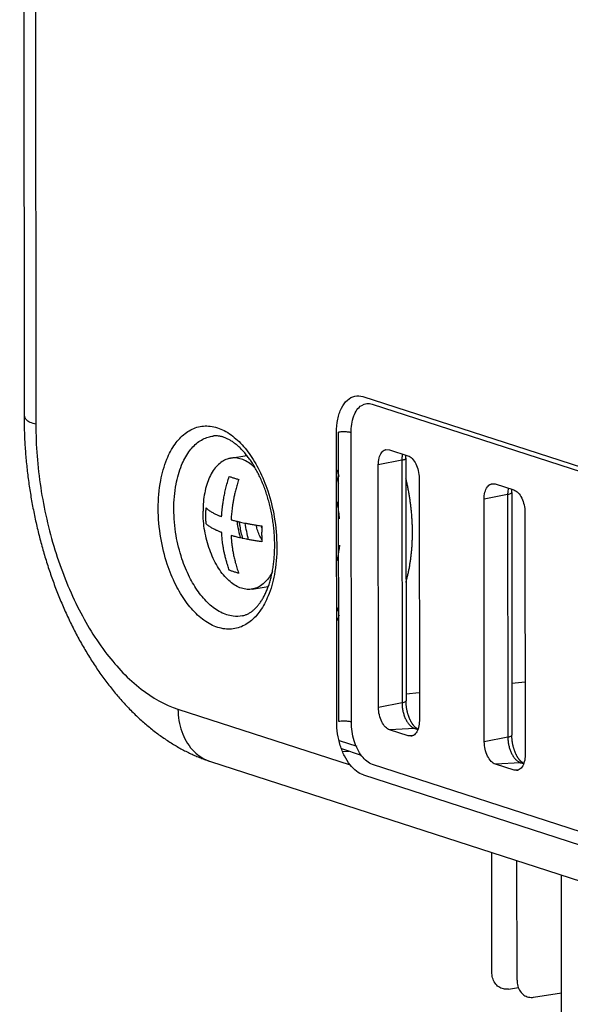
# Model space of a CAD drawing. Units: inches. Extents: x 0 to 34, y 0 to 22.
# Drawn here: x 21.5 to 22, y 12.1 to 12.9 of the extents above; entities that cross this region are included whole.
import ezdxf

# ---------------------------------------------------------------- set-up
doc = ezdxf.new("R2010")
doc.units = ezdxf.units.IN
doc.header["$LTSCALE"] = 1.87
doc.header["$MEASUREMENT"] = 0
doc.layers.get('0').update_dxf_attribs({"linetype": 'CONTINUOUS'})

msp = doc.modelspace()

# ---------------------------------------------------------------- linework, layer by layer
at = {"color": 6, "linetype": 'Continuous'}
for p, q in [((21.47862, 17.58699), (21.48236, 12.60601)), ((21.79358, 12.57685), (21.7968, 12.57675)), ((21.7968, 12.57675), (21.81274, 12.57159)), ((21.66015, 12.56945), (21.67412, 12.57174)), ((21.81093, 12.56938), (21.81108, 12.36056)), ((21.78737, 12.35487), (21.78721, 12.56369)), ((21.82235, 12.55231), (21.82251, 12.3435)), ((21.88463, 12.54737), (21.88785, 12.54727)), ((21.88785, 12.54727), (21.90379, 12.54211)), ((21.90198, 12.5399), (21.90214, 12.33109)), ((21.87842, 12.32539), (21.87826, 12.53421)), ((21.9134, 12.52283), (21.91356, 12.31402)), ((21.67859, 12.45678), (21.69256, 12.45906)), ((21.81292, 12.33044), (21.79698, 12.3356)), ((21.8209, 12.33659), (21.82129, 12.33646)), ((21.81507, 12.33016), (21.81292, 12.33044)), ((21.75561, 12.31946), (21.77259, 12.31396)), ((21.64284, 12.30838), (23.37282, 11.74829)), ((21.90397, 12.30096), (21.88804, 12.30612)), ((21.91196, 12.30711), (21.91234, 12.30698)), ((21.90612, 12.30068), (21.90397, 12.30096))]:
    msp.add_line(p, q, dxfattribs=at)
at = {"color": 9, "linetype": 'Continuous'}
for p, q in [((21.48877, 17.57967), (21.4925, 12.59869)), ((21.64496, 12.58855), (21.64499, 12.58856)), ((21.76402, 12.34232), (21.76384, 12.59137)), ((21.80745, 12.56765), (21.78721, 12.56369)), ((21.80745, 12.56765), (21.80761, 12.35884)), ((21.89851, 12.53818), (21.87826, 12.53421)), ((21.89851, 12.53818), (21.89866, 12.32936)), ((21.67033, 12.43385), (21.67031, 12.43384)), ((21.9021, 12.37573), (21.91351, 12.37688)), ((21.81108, 12.36653), (21.82249, 12.36768)), ((21.80761, 12.35884), (21.78737, 12.35487)), ((21.61484, 12.35346), (21.76287, 12.30554)), ((21.81856, 12.33688), (21.79698, 12.3356)), ((21.81856, 12.33688), (21.8211, 12.33606)), ((21.8209, 12.33659), (21.81856, 12.33688)), ((21.7535, 12.32658), (21.76877, 12.32163)), ((21.81683, 12.33067), (21.81292, 12.33044)), ((21.89866, 12.32936), (21.87842, 12.32539)), ((21.75663, 12.31689), (21.7619, 12.31743)), ((21.90962, 12.3074), (21.88804, 12.30612)), ((21.90962, 12.3074), (21.91216, 12.30658)), ((21.91196, 12.30711), (21.90962, 12.3074)), ((21.90788, 12.30119), (21.90397, 12.30096))]:
    msp.add_line(p, q, dxfattribs=at)
at = {"color": 7, "linetype": 'Continuous'}
for p, q in [((21.77394, 12.62249), (22.36578, 12.43088)), ((21.78198, 12.61607), (22.37382, 12.42446)), ((21.7514, 12.34249), (21.75121, 12.59154)), ((21.75327, 12.34278), (21.75309, 12.59183)), ((22.37405, 12.11425), (21.78221, 12.30586)), ((21.77439, 12.29685), (22.36623, 12.10524)), ((21.8849, 12.12724), (21.88482, 12.23004)), ((21.90658, 12.12022), (21.90651, 12.22302)), ((21.95034, 4.70291), (21.94471, 12.21065)), ((21.89921, 12.11253), (21.90781, 12.11394)), ((21.92089, 12.10551), (21.94478, 12.10942))]:
    msp.add_line(p, q, dxfattribs=at)
for points, knots in [([(21.75121, 12.59154), (21.75121, 12.59539), (21.75184, 12.60265), (21.75487, 12.61234), (21.75981, 12.61963), (21.76668, 12.6236), (21.77171, 12.62321), (21.77394, 12.62249)], [0, 0, 0, 0, 0.01153245, 0.02169227, 0.03018732, 0.03737706, 0.04442128, 0.04442128, 0.04442128, 0.04442128]), ([(21.76384, 12.59137), (21.76383, 12.59627), (21.76498, 12.60487), (21.77127, 12.61585), (21.77908, 12.61701), (21.78198, 12.61607)], [0, 0, 0, 0, 0.01470324, 0.02592096, 0.03507511, 0.03507511, 0.03507511, 0.03507511]), ([(21.76384, 12.59137), (21.76285, 12.59169), (21.76051, 12.59205), (21.75691, 12.59219), (21.75433, 12.59202), (21.75309, 12.59183)], [0, 0, 0, 0, 0.00310994, 0.00703179, 0.01082118, 0.01082118, 0.01082118, 0.01082118]), ([(21.65241, 12.51913), (21.65245, 12.52), (21.65257, 12.52181), (21.65281, 12.52465), (21.65314, 12.52777), (21.6536, 12.53121), (21.65421, 12.53501), (21.65501, 12.53916), (21.65603, 12.54368), (21.65734, 12.54861), (21.65838, 12.55201), (21.65896, 12.55378)], [0, 0, 0, 0, 0.00261763, 0.00543692, 0.00855394, 0.01202565, 0.015866, 0.02008475, 0.02470573, 0.02977733, 0.03536741, 0.03536741, 0.03536741, 0.03536741]), ([(21.65896, 12.55378), (21.6598, 12.55346), (21.66153, 12.55285), (21.66423, 12.55197), (21.66609, 12.55143), (21.66706, 12.55116)], [0, 0, 0, 0, 0.002678717, 0.005511266, 0.008510572, 0.008510572, 0.008510572, 0.008510572]), ([(21.66706, 12.55116), (21.66656, 12.54965), (21.66566, 12.54674), (21.6645, 12.54251), (21.66356, 12.53861), (21.6628, 12.535), (21.66219, 12.53167), (21.6617, 12.5286), (21.66132, 12.52579), (21.66103, 12.52322), (21.6608, 12.52085), (21.66063, 12.51864), (21.66054, 12.51721), (21.6605, 12.51651)], [0, 0, 0, 0, 0.00477325, 0.00913518, 0.01313445, 0.01681213, 0.02019437, 0.02329755, 0.02613237, 0.0287096, 0.03106199, 0.03325695, 0.03536788, 0.03536788, 0.03536788, 0.03536788]), ([(21.63884, 12.51982), (21.63884, 12.52095), (21.63887, 12.52324), (21.63897, 12.52552), (21.63904, 12.52666)], [0, 0, 0, 0, 0.003414604, 0.006848709, 0.006848709, 0.006848709, 0.006848709]), ([(21.63904, 12.52666), (21.63941, 12.52628), (21.64019, 12.52557), (21.64144, 12.52461), (21.64272, 12.52374), (21.64402, 12.52295), (21.64532, 12.52224), (21.6466, 12.52159), (21.64786, 12.52099), (21.64907, 12.52046), (21.65023, 12.51997), (21.65133, 12.51953), (21.65206, 12.51926), (21.65241, 12.51913)], [0, 0, 0, 0, 0.00159036, 0.00316852, 0.00472267, 0.00624349, 0.0077252, 0.0091652, 0.01055718, 0.01188634, 0.01314081, 0.0143253, 0.01545495, 0.01545495, 0.01545495, 0.01545495]), ([(21.75149, 12.53185), (21.75171, 12.53077), (21.75264, 12.52591), (21.7533, 12.521), (21.75365, 12.51718)], [0, 0, 0, 0, 0.00332534, 0.01483214, 0.01483214, 0.01483214, 0.01483214]), ([(21.63905, 12.51304), (21.63898, 12.51417), (21.63888, 12.51643), (21.63884, 12.51869), (21.63884, 12.51982)], [0, 0, 0, 0, 0.003396795, 0.006783553, 0.006783553, 0.006783553, 0.006783553]), ([(21.65242, 12.5055), (21.65207, 12.50563), (21.65135, 12.50591), (21.65024, 12.50635), (21.64908, 12.50683), (21.64787, 12.50737), (21.64661, 12.50796), (21.64533, 12.50861), (21.64403, 12.50933), (21.64273, 12.51011), (21.64145, 12.51098), (21.6402, 12.51194), (21.63942, 12.51266), (21.63905, 12.51304)], [0, 0, 0, 0, 0.00112965, 0.00231415, 0.00356861, 0.00489777, 0.00628975, 0.00772975, 0.00921146, 0.01073228, 0.01228643, 0.0138646, 0.01545495, 0.01545495, 0.01545495, 0.01545495]), ([(21.6605, 12.51651), (21.66094, 12.51638), (21.66185, 12.51613), (21.6633, 12.51574), (21.66492, 12.51533), (21.66673, 12.51489), (21.66876, 12.51442), (21.67103, 12.51392), (21.67355, 12.5134), (21.67638, 12.51286), (21.67956, 12.51229), (21.68314, 12.5117), (21.68568, 12.51132), (21.68703, 12.51112)], [0, 0, 0, 0, 0.00135269, 0.00284083, 0.00450162, 0.00636584, 0.0084464, 0.01075429, 0.01331774, 0.0161798, 0.01938974, 0.02300333, 0.02708404, 0.02708404, 0.02708404, 0.02708404]), ([(21.66884, 12.50075), (21.66859, 12.50159), (21.6676, 12.50518), (21.66656, 12.50997), (21.66594, 12.51393), (21.66578, 12.51509)], [0, 0, 0, 0, 0.00264845, 0.01115589, 0.01467724, 0.01467724, 0.01467724, 0.01467724]), ([(21.67063, 12.50017), (21.66968, 12.50374), (21.66863, 12.50854), (21.66783, 12.51338), (21.66765, 12.51458)], [0, 0, 0, 0, 0.01108751, 0.01471654, 0.01471654, 0.01471654, 0.01471654]), ([(21.68695, 12.49921), (21.68693, 12.49925), (21.68612, 12.50064), (21.68467, 12.50358), (21.68313, 12.50781), (21.68237, 12.51063), (21.68209, 12.51186)], [0, 0, 0, 0, 0.00012155, 0.00484117, 0.00980108, 0.01359839, 0.01359839, 0.01359839, 0.01359839]), ([(21.68703, 12.51112), (21.68696, 12.50998), (21.68686, 12.5077), (21.68683, 12.50541), (21.68683, 12.50428)], [0, 0, 0, 0, 0.003445779, 0.006848709, 0.006848709, 0.006848709, 0.006848709]), ([(21.65902, 12.473), (21.65852, 12.47436), (21.65761, 12.47698), (21.65645, 12.48083), (21.65551, 12.48442), (21.65474, 12.48777), (21.65413, 12.4909), (21.65364, 12.49381), (21.65325, 12.4965), (21.65295, 12.49897), (21.65272, 12.50126), (21.65255, 12.50341), (21.65246, 12.50481), (21.65242, 12.5055)], [0, 0, 0, 0, 0.00433481, 0.00833556, 0.0120384, 0.01547396, 0.01866015, 0.02160649, 0.02431775, 0.02679931, 0.02907845, 0.03121734, 0.03328568, 0.03328568, 0.03328568, 0.03328568]), ([(21.66051, 12.50288), (21.66056, 12.50203), (21.66068, 12.50026), (21.66092, 12.4975), (21.66126, 12.4945), (21.66172, 12.4912), (21.66234, 12.48761), (21.66314, 12.48372), (21.66417, 12.47954), (21.66547, 12.47504), (21.66653, 12.47197), (21.66712, 12.47038)], [0, 0, 0, 0, 0.00256315, 0.00530473, 0.0083132, 0.01163659, 0.01527997, 0.01924362, 0.02354026, 0.02820408, 0.03328511, 0.03328511, 0.03328511, 0.03328511]), ([(21.68704, 12.4975), (21.68569, 12.49769), (21.68315, 12.49807), (21.67957, 12.49867), (21.67639, 12.49923), (21.67356, 12.49978), (21.67104, 12.5003), (21.66878, 12.50079), (21.66674, 12.50126), (21.66493, 12.50171), (21.66331, 12.50212), (21.66186, 12.5025), (21.66095, 12.50276), (21.66051, 12.50288)], [0, 0, 0, 0, 0.00408071, 0.0076943, 0.01090423, 0.0137663, 0.01632974, 0.01863764, 0.0207182, 0.02258241, 0.02424321, 0.02573135, 0.02708404, 0.02708404, 0.02708404, 0.02708404]), ([(21.68683, 12.50428), (21.68683, 12.50315), (21.68687, 12.50088), (21.68697, 12.49863), (21.68704, 12.4975)], [0, 0, 0, 0, 0.003398321, 0.006783553, 0.006783553, 0.006783553, 0.006783553]), ([(21.7537, 12.49457), (21.75336, 12.49097), (21.75272, 12.48645), (21.75177, 12.482), (21.75156, 12.48109)], [0, 0, 0, 0, 0.01084994, 0.01365721, 0.01365721, 0.01365721, 0.01365721]), ([(21.66712, 12.47038), (21.66615, 12.47065), (21.66429, 12.4712), (21.66159, 12.47207), (21.65986, 12.47269), (21.65902, 12.473)], [0, 0, 0, 0, 0.002999306, 0.005831855, 0.008510572, 0.008510572, 0.008510572, 0.008510572]), ([(21.76287, 12.30554), (21.76104, 12.3079), (21.75776, 12.31329), (21.7542, 12.32233), (21.75194, 12.33222), (21.7514, 12.33907), (21.7514, 12.34249)], [0, 0, 0, 0, 0.0089662, 0.01878271, 0.02903693, 0.03930502, 0.03930502, 0.03930502, 0.03930502]), ([(21.76402, 12.34232), (21.76304, 12.34264), (21.7607, 12.343), (21.7571, 12.34314), (21.75452, 12.34297), (21.75327, 12.34278)], [0, 0, 0, 0, 0.00310994, 0.00703179, 0.01082118, 0.01082118, 0.01082118, 0.01082118]), ([(21.78221, 12.30586), (21.77857, 12.30704), (21.7716, 12.31339), (21.76566, 12.32644), (21.76403, 12.3369), (21.76402, 12.34232)], [0, 0, 0, 0, 0.01149378, 0.0264087, 0.04267196, 0.04267196, 0.04267196, 0.04267196]), ([(21.77439, 12.29685), (21.77224, 12.29755), (21.76792, 12.29998), (21.76447, 12.30348), (21.76287, 12.30554)], [0, 0, 0, 0, 0.00678025, 0.01457909, 0.01457909, 0.01457909, 0.01457909]), ([(21.89921, 12.11253), (21.89776, 12.1123), (21.89474, 12.11234), (21.89059, 12.11421), (21.88735, 12.11762), (21.88533, 12.12213), (21.8849, 12.12552), (21.8849, 12.12724)], [0, 0, 0, 0, 0.0044053, 0.00880887, 0.01329134, 0.01820352, 0.02338936, 0.02338936, 0.02338936, 0.02338936]), ([(21.90658, 12.12022), (21.90658, 12.1185), (21.90702, 12.11511), (21.90903, 12.1106), (21.91227, 12.10719), (21.91642, 12.10533), (21.91944, 12.10528), (21.92089, 12.10551)], [0, 0, 0, 0, 0.00518584, 0.01009803, 0.01458049, 0.01898406, 0.02338936, 0.02338936, 0.02338936, 0.02338936])]:
    msp.add_open_spline(points, degree=3, knots=knots, dxfattribs=at)
at = {"color": 6, "linetype": 'Continuous'}
for points, knots in [([(21.48236, 12.60601), (21.48236, 12.60389), (21.4824, 12.59966), (21.48255, 12.5933), (21.4828, 12.58693), (21.48315, 12.58055), (21.4836, 12.57417), (21.48415, 12.56779), (21.4848, 12.56141), (21.48554, 12.55504), (21.48637, 12.54868), (21.4873, 12.54233), (21.48833, 12.53599), (21.48945, 12.52967), (21.49066, 12.52337), (21.49197, 12.51709), (21.49336, 12.51084), (21.49486, 12.50461), (21.49644, 12.49842), (21.49811, 12.49226), (21.49988, 12.48614), (21.50174, 12.48006), (21.50368, 12.47402), (21.50572, 12.46803), (21.50784, 12.46209), (21.51006, 12.4562), (21.51236, 12.45036), (21.51475, 12.44458), (21.51723, 12.43886), (21.5198, 12.43321), (21.52246, 12.42762), (21.5252, 12.42211), (21.52803, 12.41666), (21.53094, 12.4113), (21.53394, 12.40602), (21.53702, 12.40083), (21.54019, 12.39572), (21.54344, 12.3907), (21.54677, 12.38579), (21.55018, 12.38098), (21.55367, 12.37627), (21.55723, 12.37168), (21.56087, 12.3672), (21.56458, 12.36285), (21.56836, 12.35862), (21.5722, 12.35453), (21.5761, 12.35057), (21.58006, 12.34676), (21.58407, 12.34309), (21.58812, 12.33957), (21.59222, 12.33621), (21.59635, 12.333), (21.60051, 12.32995), (21.60469, 12.32707), (21.6089, 12.32435), (21.61313, 12.32179), (21.61736, 12.31939), (21.6216, 12.31716), (21.62584, 12.31508), (21.63009, 12.31317), (21.63433, 12.31142), (21.63857, 12.30982), (21.64142, 12.30884), (21.64284, 12.30838)], [0, 0, 0, 0, 0.0063464, 0.0127058, 0.0190809, 0.025469, 0.0318641, 0.0382697, 0.044679, 0.0510936, 0.0575119, 0.0639314, 0.0703517, 0.076771, 0.0831871, 0.0895996, 0.0960072, 0.1024062, 0.1087992, 0.11518, 0.1215509, 0.1279104, 0.1342526, 0.1405843, 0.1468941, 0.153189, 0.1594655, 0.1657175, 0.1719548, 0.1781598, 0.1843464, 0.1905065, 0.1966359, 0.2027468, 0.208813, 0.2148582, 0.2208666, 0.2268384, 0.2327842, 0.2386738, 0.2445369, 0.2503487, 0.2561157, 0.2618448, 0.2675034, 0.273125, 0.2786785, 0.2841732, 0.2896194, 0.2949735, 0.3002788, 0.3055084, 0.3106582, 0.3157547, 0.3207549, 0.3256893, 0.3305702, 0.3353447, 0.3400673, 0.3447381, 0.3493126, 0.3538422, 0.3583282, 0.3583282, 0.3583282, 0.3583282]), ([(21.69807, 12.49455), (21.69807, 12.49538), (21.69806, 12.49706), (21.69798, 12.49958), (21.69787, 12.50212), (21.6977, 12.50466), (21.69749, 12.50722), (21.69723, 12.50977), (21.69693, 12.51233), (21.69658, 12.51489), (21.69619, 12.51745), (21.69575, 12.52), (21.69527, 12.52253), (21.69474, 12.52506), (21.69417, 12.52757), (21.69356, 12.53006), (21.6929, 12.53252), (21.69221, 12.53497), (21.69147, 12.53738), (21.6907, 12.53977), (21.68989, 12.54212), (21.68904, 12.54443), (21.68816, 12.54671), (21.68724, 12.54895), (21.68629, 12.55114), (21.68531, 12.55328), (21.6843, 12.55538), (21.68326, 12.55743), (21.68219, 12.55942), (21.6811, 12.56136), (21.67999, 12.56324), (21.67885, 12.56507), (21.6777, 12.56683), (21.67652, 12.56853), (21.67533, 12.57017), (21.67413, 12.57174), (21.67291, 12.57325), (21.67168, 12.57469), (21.67044, 12.57606), (21.66919, 12.57736), (21.66794, 12.57859), (21.66668, 12.57975), (21.66542, 12.58084), (21.66416, 12.58187), (21.6629, 12.58282), (21.66164, 12.5837), (21.66037, 12.58451), (21.65911, 12.58525), (21.65785, 12.58592), (21.65659, 12.58652), (21.65533, 12.58705), (21.65406, 12.58752), (21.65279, 12.58791), (21.65152, 12.58822), (21.65023, 12.58846), (21.64893, 12.58862), (21.64763, 12.5887), (21.64631, 12.58868), (21.64543, 12.58861), (21.64499, 12.58856)], [0, 0, 0, 0, 0.0025056, 0.005029, 0.0075672, 0.0101185, 0.0126814, 0.0152529, 0.0178318, 0.0204152, 0.023001, 0.025587, 0.028171, 0.0307505, 0.0333238, 0.0358881, 0.0384414, 0.0409818, 0.0435062, 0.0460142, 0.0485018, 0.0509681, 0.0534109, 0.0558271, 0.0582174, 0.060577, 0.0629061, 0.0652022, 0.0674626, 0.0696888, 0.0718756, 0.0740246, 0.076133, 0.0781989, 0.0802244, 0.0822045, 0.0841422, 0.0860345, 0.0878811, 0.0896842, 0.0914398, 0.0931525, 0.0948195, 0.0964423, 0.0980236, 0.0995615, 0.1010618, 0.1025233, 0.1039502, 0.1053457, 0.106712, 0.1080558, 0.1093811, 0.1106964, 0.112003, 0.1133069, 0.1146118, 0.1159251, 0.1172567, 0.1172567, 0.1172567, 0.1172567]), ([(21.78721, 12.56369), (21.78721, 12.56569), (21.78761, 12.56938), (21.7895, 12.57409), (21.792, 12.57637), (21.79343, 12.5768), (21.79358, 12.57684)], [0, 0, 0, 0, 0.00599326, 0.01101348, 0.01500299, 0.01547369, 0.01547369, 0.01547369, 0.01547369]), ([(21.66015, 12.56945), (21.65917, 12.56929), (21.6566, 12.56865), (21.65262, 12.56668), (21.64851, 12.56323), (21.6449, 12.55868), (21.64186, 12.55314), (21.63942, 12.54673), (21.63766, 12.53958), (21.63659, 12.53186), (21.63636, 12.52652), (21.63636, 12.5238)], [0, 0, 0, 0, 0.00296588, 0.00790679, 0.0131851, 0.01893757, 0.02523349, 0.03208345, 0.03945189, 0.04726849, 0.05543754, 0.05543754, 0.05543754, 0.05543754]), ([(21.6813, 12.56101), (21.67986, 12.56242), (21.67688, 12.56496), (21.67201, 12.56783), (21.667, 12.5695), (21.66299, 12.5698), (21.66076, 12.56955), (21.66015, 12.56945)], [0, 0, 0, 0, 0.00604419, 0.01167793, 0.01686315, 0.02175221, 0.0235976, 0.0235976, 0.0235976, 0.0235976]), ([(21.81093, 12.56938), (21.81093, 12.56967), (21.81093, 12.57024), (21.81096, 12.57108), (21.811, 12.57171), (21.81102, 12.57206), (21.81103, 12.57214)], [0, 0, 0, 0, 0.000860633, 0.001704843, 0.00253194, 0.0027581, 0.0027581, 0.0027581, 0.0027581]), ([(21.81274, 12.57159), (21.81413, 12.57113), (21.81691, 12.56909), (21.81986, 12.56452), (21.82185, 12.55873), (21.82235, 12.55447), (21.82235, 12.55231)], [0, 0, 0, 0, 0.00440106, 0.00988612, 0.01616086, 0.02262526, 0.02262526, 0.02262526, 0.02262526]), ([(21.75313, 12.54767), (21.75302, 12.54809), (21.7526, 12.54966), (21.75198, 12.55191), (21.75145, 12.55375), (21.75124, 12.55444)], [0, 0, 0, 0, 0.001296222, 0.004848333, 0.007026565, 0.007026565, 0.007026565, 0.007026565]), ([(21.8166, 12.50568), (21.8166, 12.50684), (21.81657, 12.50917), (21.81647, 12.51266), (21.81631, 12.51616), (21.81608, 12.51967), (21.81578, 12.52318), (21.81542, 12.52668), (21.815, 12.53019), (21.81452, 12.53369), (21.81397, 12.53718), (21.81336, 12.54066), (21.81269, 12.54412), (21.81196, 12.54757), (21.81137, 12.55016), (21.81102, 12.55159), (21.81095, 12.55189)], [0, 0, 0, 0, 0.00348365, 0.00697785, 0.01048217, 0.01399725, 0.01751806, 0.02104414, 0.02457419, 0.02810594, 0.03163873, 0.0351712, 0.03870204, 0.04222853, 0.04575106, 0.04665868, 0.04665868, 0.04665868, 0.04665868]), ([(21.87826, 12.53421), (21.87826, 12.53621), (21.87866, 12.5399), (21.88055, 12.54462), (21.88305, 12.54689), (21.88448, 12.54733), (21.88463, 12.54737)], [0, 0, 0, 0, 0.00599326, 0.01101348, 0.01500299, 0.01547369, 0.01547369, 0.01547369, 0.01547369]), ([(21.90198, 12.5399), (21.90198, 12.54019), (21.90198, 12.54076), (21.90201, 12.5416), (21.90205, 12.54223), (21.90208, 12.54258), (21.90208, 12.54266)], [0, 0, 0, 0, 0.000860633, 0.001704843, 0.00253194, 0.0027581, 0.0027581, 0.0027581, 0.0027581]), ([(21.90379, 12.54211), (21.90518, 12.54166), (21.90796, 12.53961), (21.91092, 12.53504), (21.91291, 12.52925), (21.9134, 12.52499), (21.9134, 12.52283)], [0, 0, 0, 0, 0.00440106, 0.00988612, 0.01616086, 0.02262526, 0.02262526, 0.02262526, 0.02262526]), ([(21.67859, 12.45678), (21.67798, 12.45668), (21.67575, 12.45643), (21.67173, 12.45673), (21.66673, 12.4584), (21.66182, 12.46129), (21.6571, 12.46532), (21.65268, 12.4704), (21.64863, 12.47641), (21.64503, 12.48322), (21.64197, 12.49069), (21.63952, 12.49865), (21.63772, 12.50694), (21.63662, 12.51535), (21.63636, 12.521), (21.63636, 12.5238)], [0, 0, 0, 0, 0.00184539, 0.00673444, 0.01191967, 0.01755341, 0.02372017, 0.0304431, 0.03769624, 0.04541646, 0.0535132, 0.06187655, 0.07038398, 0.07890654, 0.08731462, 0.08731462, 0.08731462, 0.08731462]), ([(21.81101, 12.46268), (21.81128, 12.46362), (21.81182, 12.46562), (21.81257, 12.46869), (21.81328, 12.4719), (21.81392, 12.47515), (21.81449, 12.47844), (21.81499, 12.48176), (21.81543, 12.48511), (21.81579, 12.48848), (21.81609, 12.49188), (21.81632, 12.49531), (21.81648, 12.49875), (21.81658, 12.50221), (21.8166, 12.50452), (21.8166, 12.50568)], [0, 0, 0, 0, 0.00293341, 0.00619276, 0.00948622, 0.01279918, 0.01613236, 0.01949292, 0.02286929, 0.02626588, 0.0296824, 0.03311216, 0.03656079, 0.04002309, 0.04349572, 0.04349572, 0.04349572, 0.04349572]), ([(21.67033, 12.43385), (21.67076, 12.43393), (21.67161, 12.43415), (21.67286, 12.43455), (21.67408, 12.43504), (21.67526, 12.43561), (21.67641, 12.43625), (21.67752, 12.43696), (21.67859, 12.43773), (21.67965, 12.43857), (21.68067, 12.43948), (21.68167, 12.44045), (21.68265, 12.44149), (21.68361, 12.44259), (21.68454, 12.44376), (21.68546, 12.445), (21.68635, 12.4463), (21.68722, 12.44766), (21.68806, 12.4491), (21.68888, 12.4506), (21.68968, 12.45216), (21.69044, 12.45378), (21.69118, 12.45547), (21.69188, 12.45722), (21.69256, 12.45903), (21.6932, 12.4609), (21.6938, 12.46283), (21.69437, 12.46481), (21.69491, 12.46684), (21.6954, 12.46893), (21.69586, 12.47106), (21.69627, 12.47324), (21.69665, 12.47547), (21.69698, 12.47774), (21.69727, 12.48004), (21.69752, 12.48238), (21.69772, 12.48476), (21.69788, 12.48717), (21.69799, 12.48961), (21.69806, 12.49207), (21.69807, 12.49372), (21.69807, 12.49455)], [0, 0, 0, 0, 0.00131553, 0.00263495, 0.00394425, 0.00525055, 0.00656007, 0.00787467, 0.00919956, 0.01054268, 0.0119083, 0.01330123, 0.01472708, 0.01618779, 0.01768295, 0.01921904, 0.02079802, 0.02241561, 0.02407787, 0.02578645, 0.02753864, 0.02933405, 0.03117662, 0.03306608, 0.03499516, 0.03697034, 0.03899095, 0.04105197, 0.04315369, 0.04529775, 0.04748175, 0.04970026, 0.05195688, 0.05425004, 0.05657383, 0.05892943, 0.06131617, 0.06373047, 0.06616928, 0.06863327, 0.07112037, 0.07112037, 0.07112037, 0.07112037]), ([(21.69606, 12.47174), (21.69532, 12.47028), (21.69355, 12.46719), (21.69023, 12.463), (21.68612, 12.45955), (21.68213, 12.45758), (21.67956, 12.45694), (21.67859, 12.45678)], [0, 0, 0, 0, 0.00491201, 0.01066448, 0.0159428, 0.0208837, 0.02384958, 0.02384958, 0.02384958, 0.02384958]), ([(21.75133, 12.43652), (21.7514, 12.43671), (21.75179, 12.43777), (21.75243, 12.43959), (21.75296, 12.44123), (21.7532, 12.442)], [0, 0, 0, 0, 0.000608226, 0.003372178, 0.005786209, 0.005786209, 0.005786209, 0.005786209]), ([(21.8209, 12.33659), (21.82086, 12.3366), (21.82078, 12.33663), (21.82063, 12.33669), (21.82046, 12.33678), (21.82026, 12.33689), (21.82004, 12.33703), (21.8198, 12.33719), (21.81954, 12.33739), (21.81927, 12.33761), (21.81898, 12.33787), (21.81868, 12.33816), (21.81837, 12.33848), (21.81804, 12.33883), (21.81771, 12.33922), (21.81737, 12.33965), (21.81702, 12.34011), (21.81668, 12.3406), (21.81633, 12.34113), (21.81598, 12.34169), (21.81563, 12.34229), (21.81528, 12.34291), (21.81494, 12.34357), (21.81461, 12.34426), (21.81428, 12.34498), (21.81397, 12.34572), (21.81366, 12.3465), (21.81337, 12.34729), (21.81309, 12.34811), (21.81282, 12.34894), (21.81257, 12.3498), (21.81234, 12.35067), (21.81213, 12.35155), (21.81193, 12.35244), (21.81175, 12.35335), (21.8116, 12.35425), (21.81146, 12.35517), (21.81134, 12.35608), (21.81125, 12.35699), (21.81118, 12.35789), (21.81112, 12.35879), (21.81109, 12.35968), (21.81108, 12.36027), (21.81108, 12.36056)], [0, 0, 0, 0, 0.00012377, 0.00028322, 0.00047617, 0.0007033, 0.00096263, 0.00125275, 0.0015741, 0.00192823, 0.00231421, 0.00273211, 0.00318124, 0.0036617, 0.00417426, 0.00471896, 0.00529168, 0.00589548, 0.00653017, 0.00719297, 0.00788169, 0.00859865, 0.00934276, 0.0101074, 0.01089598, 0.01170733, 0.01253712, 0.01338397, 0.01424817, 0.01512708, 0.01601661, 0.01691735, 0.01782716, 0.01874235, 0.01966197, 0.02058393, 0.02150613, 0.02242623, 0.02334182, 0.02425134, 0.0251534, 0.02604423, 0.02692171, 0.02692171, 0.02692171, 0.02692171]), ([(21.79698, 12.3356), (21.79559, 12.33605), (21.79281, 12.33809), (21.78986, 12.34267), (21.78787, 12.34846), (21.78737, 12.35272), (21.78737, 12.35487)], [0, 0, 0, 0, 0.00440106, 0.00988612, 0.01616086, 0.02262526, 0.02262526, 0.02262526, 0.02262526]), ([(21.82251, 12.3435), (21.82251, 12.3415), (21.82211, 12.3378), (21.82022, 12.33309), (21.81743, 12.33056), (21.81558, 12.3302), (21.81507, 12.33017)], [0, 0, 0, 0, 0.00599326, 0.01101348, 0.01500299, 0.01656023, 0.01656023, 0.01656023, 0.01656023]), ([(21.91196, 12.30711), (21.91192, 12.30712), (21.91183, 12.30715), (21.91168, 12.30721), (21.91151, 12.3073), (21.91131, 12.30741), (21.91109, 12.30755), (21.91085, 12.30771), (21.9106, 12.30791), (21.91032, 12.30813), (21.91003, 12.30839), (21.90973, 12.30868), (21.90942, 12.309), (21.90909, 12.30935), (21.90876, 12.30974), (21.90842, 12.31017), (21.90808, 12.31063), (21.90773, 12.31112), (21.90738, 12.31165), (21.90703, 12.31221), (21.90668, 12.31281), (21.90633, 12.31343), (21.90599, 12.31409), (21.90566, 12.31478), (21.90533, 12.3155), (21.90502, 12.31625), (21.90471, 12.31702), (21.90442, 12.31781), (21.90414, 12.31863), (21.90387, 12.31947), (21.90362, 12.32032), (21.90339, 12.32119), (21.90318, 12.32207), (21.90298, 12.32297), (21.90281, 12.32387), (21.90265, 12.32478), (21.90251, 12.32569), (21.9024, 12.3266), (21.9023, 12.32751), (21.90223, 12.32842), (21.90217, 12.32931), (21.90214, 12.3302), (21.90214, 12.33079), (21.90214, 12.33109)], [0, 0, 0, 0, 0.00012377, 0.00028322, 0.00047617, 0.0007033, 0.00096263, 0.00125275, 0.0015741, 0.00192823, 0.00231421, 0.00273211, 0.00318124, 0.0036617, 0.00417426, 0.00471896, 0.00529168, 0.00589548, 0.00653017, 0.00719297, 0.00788169, 0.00859865, 0.00934276, 0.0101074, 0.01089598, 0.01170733, 0.01253712, 0.01338397, 0.01424817, 0.01512708, 0.01601661, 0.01691735, 0.01782716, 0.01874235, 0.01966197, 0.02058393, 0.02150613, 0.02242623, 0.02334182, 0.02425134, 0.0251534, 0.02604423, 0.02692171, 0.02692171, 0.02692171, 0.02692171]), ([(21.88804, 12.30612), (21.88664, 12.30657), (21.88386, 12.30862), (21.88091, 12.31319), (21.87892, 12.31898), (21.87842, 12.32324), (21.87842, 12.32539)], [0, 0, 0, 0, 0.00440106, 0.00988612, 0.01616086, 0.02262526, 0.02262526, 0.02262526, 0.02262526]), ([(21.91356, 12.31402), (21.91356, 12.31202), (21.91316, 12.30832), (21.91127, 12.30361), (21.90849, 12.30108), (21.90664, 12.30072), (21.90612, 12.30069)], [0, 0, 0, 0, 0.00599326, 0.01101348, 0.01500299, 0.01656023, 0.01656023, 0.01656023, 0.01656023])]:
    msp.add_open_spline(points, degree=3, knots=knots, dxfattribs=at)
at = {"color": 9, "linetype": 'Continuous'}
for points, knots in [([(21.4925, 12.59869), (21.48945, 12.59968), (21.48446, 12.60067), (21.4829, 12.60499), (21.48279, 12.60605)], [0, 0, 0, 0, 0.00964291, 0.01285573, 0.01285573, 0.01285573, 0.01285573]), ([(21.4925, 12.59869), (21.49252, 12.58044), (21.49541, 12.54384), (21.50743, 12.49091), (21.52643, 12.4424), (21.55124, 12.40143), (21.58034, 12.37053), (21.60342, 12.35716), (21.61484, 12.35346)], [0, 0, 0, 0, 0.0547403, 0.1096771, 0.1622862, 0.2103754, 0.252501, 0.2885268, 0.2885268, 0.2885268, 0.2885268]), ([(21.59784, 12.52628), (21.59784, 12.53429), (21.59901, 12.54875), (21.60419, 12.56751), (21.61142, 12.58132), (21.62021, 12.59101), (21.63086, 12.59682), (21.64303, 12.5978), (21.65533, 12.59361), (21.66669, 12.58516), (21.67676, 12.57336), (21.68552, 12.55854), (21.693, 12.54016), (21.69845, 12.51804), (21.69988, 12.50174), (21.69988, 12.49324)], [0, 0, 0, 0, 0.0240447, 0.0432307, 0.0579939, 0.0704334, 0.081969, 0.0934986, 0.1059993, 0.1200734, 0.1355137, 0.1522496, 0.1715171, 0.194848, 0.2203429, 0.2203429, 0.2203429, 0.2203429]), ([(21.61128, 12.52571), (21.61127, 12.53285), (21.61232, 12.54571), (21.61693, 12.56238), (21.62336, 12.57463), (21.63116, 12.58323), (21.63882, 12.5874), (21.64357, 12.58837), (21.64496, 12.58854)], [0, 0, 0, 0, 0.02143271, 0.03845736, 0.05155112, 0.06258962, 0.07283141, 0.07704872, 0.07704872, 0.07704872, 0.07704872]), ([(21.80798, 12.57312), (21.80782, 12.57235), (21.80754, 12.57054), (21.80745, 12.5687), (21.80745, 12.56765)], [0, 0, 0, 0, 0.002363706, 0.005501462, 0.005501462, 0.005501462, 0.005501462]), ([(21.81084, 12.56941), (21.81075, 12.56907), (21.80986, 12.56795), (21.80842, 12.56784), (21.80745, 12.56765)], [0, 0, 0, 0, 0.001029689, 0.00397042, 0.00397042, 0.00397042, 0.00397042]), ([(21.89903, 12.54365), (21.89887, 12.54287), (21.8986, 12.54106), (21.8985, 12.53922), (21.89851, 12.53818)], [0, 0, 0, 0, 0.002363706, 0.005501462, 0.005501462, 0.005501462, 0.005501462]), ([(21.90189, 12.53993), (21.9018, 12.5396), (21.90091, 12.53847), (21.89947, 12.53836), (21.89851, 12.53818)], [0, 0, 0, 0, 0.001029689, 0.00397042, 0.00397042, 0.00397042, 0.00397042]), ([(21.69988, 12.49324), (21.69989, 12.48523), (21.69872, 12.47077), (21.69354, 12.45201), (21.68631, 12.4382), (21.67751, 12.42851), (21.66687, 12.4227), (21.65469, 12.42172), (21.6424, 12.42591), (21.63103, 12.43436), (21.62097, 12.44616), (21.6122, 12.46098), (21.60472, 12.47936), (21.59928, 12.50148), (21.59785, 12.51778), (21.59784, 12.52628)], [0, 0, 0, 0, 0.0240447, 0.0432307, 0.0579939, 0.0704334, 0.081969, 0.0934986, 0.1059993, 0.1200734, 0.1355137, 0.1522496, 0.1715171, 0.194848, 0.2203429, 0.2203429, 0.2203429, 0.2203429]), ([(21.67031, 12.43385), (21.66765, 12.4333), (21.66112, 12.43304), (21.65088, 12.43651), (21.64079, 12.44401), (21.63185, 12.45449), (21.62407, 12.46763), (21.61742, 12.48393), (21.61257, 12.50359), (21.61129, 12.51811), (21.61128, 12.52571)], [0, 0, 0, 0, 0.0081203, 0.0192208, 0.0317178, 0.0454249, 0.0602723, 0.0773531, 0.098051, 0.1208331, 0.1208331, 0.1208331, 0.1208331]), ([(21.81099, 12.36059), (21.81091, 12.36026), (21.81002, 12.35913), (21.80857, 12.35902), (21.80761, 12.35884)], [0, 0, 0, 0, 0.001029697, 0.00397042, 0.00397042, 0.00397042, 0.00397042]), ([(21.80761, 12.35884), (21.80761, 12.35776), (21.80772, 12.35559), (21.80821, 12.35237), (21.809, 12.34923), (21.81008, 12.34627), (21.81141, 12.34355), (21.81296, 12.34118), (21.8147, 12.33922), (21.81655, 12.33775), (21.8179, 12.33709), (21.81856, 12.33688)], [0, 0, 0, 0, 0.00322292, 0.0065016, 0.00975625, 0.01292229, 0.01595312, 0.01880248, 0.02141872, 0.02376896, 0.02586163, 0.02586163, 0.02586163, 0.02586163]), ([(21.61484, 12.35346), (21.61485, 12.34692), (21.61679, 12.33424), (21.62592, 12.31803), (21.63635, 12.31065), (21.64223, 12.30858), (21.64284, 12.30839)], [0, 0, 0, 0, 0.01961875, 0.03766687, 0.05444099, 0.05636552, 0.05636552, 0.05636552, 0.05636552]), ([(21.90204, 12.33111), (21.90196, 12.33078), (21.90107, 12.32965), (21.89962, 12.32955), (21.89866, 12.32936)], [0, 0, 0, 0, 0.001029697, 0.00397042, 0.00397042, 0.00397042, 0.00397042]), ([(21.89866, 12.32936), (21.89866, 12.32828), (21.89878, 12.32612), (21.89926, 12.32289), (21.90005, 12.31975), (21.90113, 12.31679), (21.90246, 12.31407), (21.90402, 12.3117), (21.90575, 12.30974), (21.9076, 12.30827), (21.90895, 12.30761), (21.90962, 12.3074)], [0, 0, 0, 0, 0.00322292, 0.0065016, 0.00975625, 0.01292229, 0.01595312, 0.01880248, 0.02141872, 0.02376896, 0.02586163, 0.02586163, 0.02586163, 0.02586163])]:
    msp.add_open_spline(points, degree=3, knots=knots, dxfattribs=at)
at = {"color": 7, "linetype": 'Continuous'}
for points in [[(21.67306, 12.57167), (21.67318, 12.57196), (21.6733, 12.57224), (21.67343, 12.57252)], [(21.68693, 12.50939), (21.68675, 12.50998), (21.68659, 12.51058), (21.68643, 12.51119)], [(21.69217, 12.45808), (21.69195, 12.45832), (21.69173, 12.45857), (21.69151, 12.45881)]]:
    msp.add_open_spline(points, degree=3, dxfattribs=at)
at = {"color": 9, "linetype": 'Continuous'}
for points in [[(21.75156, 12.5595), (21.75217, 12.55757), (21.75275, 12.55563), (21.7533, 12.55369)], [(21.67554, 12.49916), (21.67442, 12.50392), (21.67346, 12.50871), (21.67267, 12.51353)], [(21.67045, 12.43388), (21.67041, 12.43387), (21.67037, 12.43386), (21.67033, 12.43385)], [(21.75344, 12.43434), (21.7529, 12.43276), (21.75232, 12.43119), (21.75171, 12.42964)]]:
    msp.add_open_spline(points, degree=3, dxfattribs=at)
at = {"color": 6, "linetype": 'Continuous'}
msp.add_open_spline([(21.67031, 12.43384), (21.67031, 12.43384), (21.67032, 12.43384), (21.67033, 12.43385)], degree=3, dxfattribs=at)

doc.saveas('drawing.dxf')
